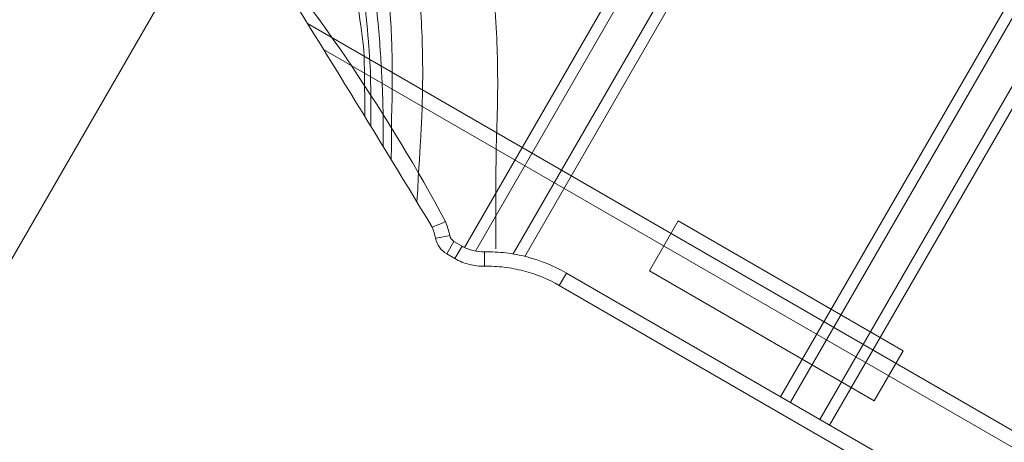
# Model space of a CAD drawing. Units: millimetres. Extents: x 33039 to 53543, y -6390 to 8965.
# Drawn here: x 44135 to 44169, y 754 to 769 of the extents above; entities that cross this region are included whole.
import ezdxf

# ---------------------------------------------------------------- set-up
doc = ezdxf.new("R2010")
doc.units = ezdxf.units.MM
doc.header["$LTSCALE"] = 30
doc.layers.add('InterSystem-dimension', color=7, linetype='Continuous', lineweight=5)
doc.layers.add('InterSystem-drawing', color=7, linetype='Continuous', lineweight=9)
doc.styles.add('arial', font='arial.ttf')
doc.dimstyles.new('IS_1-50(mm)', dxfattribs={"dimtxt": 100, "dimasz": 100, "dimexe": 10, "dimexo": 50, "dimgap": 10, "dimtad": 1, "dimdec": 0, "dimrnd": 10, "dimzin": 0, "dimtxsty": 'arial', "dimcen": 100, "dimclrd": 256, "dimclre": 256, "dimclrt": 256, "dimadec": 1, "dimazin": 0, "dimtfac": 1, "dimtdec": 0, "dimtmove": 0, "dimatfit": 3, "dimfxl": 0, "dimtolj": 1, "dimtzin": 0, "dimlwd": -1, "dimlwe": -1, "dimarcsym": 0})

# ---------------------------------------------------------------- blocks, each defined once
blk = doc.blocks.new('*D2')
at = {"layer": 'Defpoints', "color": 0, "transparency": 16777216}
for p in [(34385.77, 7476.268), (34385.77, -895.375), (51382.906, -2355.609)]:
    blk.add_point(p, dxfattribs=at)
at = {"layer": 'InterSystem-dimension', "transparency": 16777216}
for p, q in [((34385.77, -845.375), (34385.77, 7486.268)), ((51382.906, -2305.609), (51382.906, 7486.268)), ((51282.906, 7476.268), (34485.77, 7476.268))]:
    blk.add_line(p, q, dxfattribs=at)
for points in [[(34485.77, 7492.935), (34485.77, 7459.602), (34385.77, 7476.268)], [(51282.906, 7492.935), (51282.906, 7459.602), (51382.906, 7476.268)]]:
    blk.add_solid(points, dxfattribs=at)
at = {"layer": 'InterSystem-dimension', "transparency": 16777216, "insert": (42884.338, 7537.326), "char_height": 100, "attachment_point": 5, "style": 'arial'}
blk.add_mtext('\\A1;17000', dxfattribs=at)

msp = doc.modelspace()

# ---------------------------------------------------------------- linework, layer by layer
at = {"layer": 'InterSystem-drawing'}
for p, q in [((44305.366, 1055.408), (43778.075, 142.112)), ((44174.708, 802.303), (44150.717, 760.75)), ((44175.007, 802.038), (44151.096, 760.623)), ((44175.746, 800.958), (44152.401, 760.523)), ((44176.02, 800.649), (44152.805, 760.44)), ((44182.993, 792.502), (44161.673, 755.575)), ((44183.332, 792.306), (44162.012, 755.38)), ((44184.353, 791.716), (44163.034, 754.79)), ((44184.692, 791.52), (44163.373, 754.594)), ((44185.155, 745.484), (44145.275, 768.509)), ((44145.832, 767.61), (44184.905, 745.051)), ((44149.799, 761.535), (44149.879, 761.569)), ((44149.879, 761.569), (44149.967, 761.605)), ((44149.967, 761.605), (44150.058, 761.643)), ((44157.125, 759.935), (44158.125, 761.667)), ((44165.919, 757.167), (44158.125, 761.667)), ((44149.596, 761.451), (44149.604, 761.454)), ((44149.604, 761.454), (44149.629, 761.465)), ((44149.629, 761.465), (44149.671, 761.482)), ((44149.671, 761.482), (44149.729, 761.506)), ((44149.729, 761.506), (44149.799, 761.535)), ((44149.713, 761.066), (44149.722, 761.068)), ((44149.722, 761.068), (44149.749, 761.073)), ((44149.749, 761.073), (44149.795, 761.082)), ((44149.795, 761.082), (44149.856, 761.094)), ((44149.856, 761.094), (44149.93, 761.108)), ((44149.93, 761.108), (44150.015, 761.125)), ((44150.015, 761.125), (44150.107, 761.143)), ((44150.348, 760.959), (44150.098, 760.526)), ((44150.107, 761.143), (44150.203, 761.162)), ((44150.348, 760.959), (44150.629, 760.797)), ((44150.629, 760.797), (44150.379, 760.364)), ((44151.406, 760.596), (44151.407, 760.497)), ((44150.098, 760.526), (44150.379, 760.364)), ((44150.098, 760.526), (44150.098, 760.526)), ((44150.379, 760.364), (44150.098, 760.526)), ((44150.379, 760.364), (44150.379, 760.364)), ((44151.407, 760.497), (44151.409, 760.402)), ((44151.409, 760.402), (44151.411, 760.314)), ((44151.411, 760.314), (44151.412, 760.238)), ((44151.412, 760.238), (44151.413, 760.176)), ((44151.413, 760.176), (44151.414, 760.13)), ((44151.414, 760.13), (44151.414, 760.103)), ((44151.414, 760.103), (44151.414, 760.096)), ((44154.252, 759.86), (44154.002, 759.427)), ((44154.252, 759.86), (44182.355, 743.635)), ((44164.919, 755.435), (44157.125, 759.935)), ((44154.002, 759.427), (44182.105, 743.202)), ((44154.002, 759.427), (44154.002, 759.427)), ((44182.105, 743.202), (44154.002, 759.427)), ((44164.919, 755.435), (44165.919, 757.167))]:
    msp.add_line(p, q, dxfattribs=at)
for centre, radius, start, end in [((44148.361, 730.655), 47.301, 46.8455, 73.1545), ((44148.733, 731.3), 45.556, 46.7215, 73.2785), ((44093.808, 731.344), 63.892, 28.30882, 39.52602), ((43566.631, 409.357), 681.042, 31.130764, 32.173944)]:
    msp.add_arc(centre, radius, start, end, dxfattribs=at)
for points, knots in [([(44141.635, 788.51), (44142.108, 787.926), (44142.559, 787.327), (44143.421, 786.104), (44143.832, 785.477), (44144.995, 783.572), (44145.674, 782.272), (44146.555, 780.295), (44146.826, 779.631), (44147.324, 778.297), (44147.55, 777.626), (44148.153, 775.653), (44148.456, 774.376), (44148.794, 772.551), (44148.888, 771.955), (44149.037, 770.831), (44149.093, 770.298), (44149.18, 769.293), (44149.21, 768.822), (44149.25, 767.944), (44149.26, 767.536), (44149.272, 766.444), (44149.257, 765.882), (44149.239, 765.388), (44149.235, 765.299), (44149.228, 765.145), (44149.225, 765.08), (44149.217, 764.92), (44149.214, 764.856), (44149.066, 762.328)], [0, 0, 0, 0, 0.0625, 0.0625, 0.125, 0.125, 0.25, 0.25, 0.3125, 0.3125, 0.375, 0.375, 0.5, 0.5, 0.5625, 0.5625, 0.625, 0.625, 0.6875, 0.6875, 0.75, 0.75, 0.875, 0.875, 0.90625, 0.90625, 0.9375, 0.9375, 0.9980469, 0.9980469, 0.9980469, 0.9980469]), ([(44141.942, 786.115), (44142.737, 785.004), (44143.462, 783.844), (44144.741, 781.5), (44145.301, 780.31), (44146.025, 778.513), (44146.247, 777.912), (44146.654, 776.709), (44146.836, 776.116), (44147.322, 774.369), (44147.566, 773.244), (44147.927, 771.123), (44148.038, 770.158), (44148.142, 768.869), (44148.166, 768.465), (44148.199, 767.718), (44148.207, 767.379), (44148.215, 766.769), (44148.214, 766.499), (44148.209, 766.025), (44148.204, 765.822), (44148.191, 765.395), (44148.183, 765.226), (44148.179, 763.787)], [0, 0, 0, 0, 0.125, 0.125, 0.25, 0.25, 0.3125, 0.3125, 0.375, 0.375, 0.5, 0.5, 0.625, 0.625, 0.6875, 0.6875, 0.75, 0.75, 0.8125, 0.8125, 0.875, 0.875, 0.9723173, 0.9723173, 0.9723173, 0.9723173]), ([(44147.895, 764.253), (44147.895, 765.318), (44147.894, 765.365), (44147.891, 765.524), (44147.888, 765.655), (44147.878, 765.986), (44147.871, 766.187), (44147.851, 766.659), (44147.837, 766.932), (44147.78, 767.851), (44147.721, 768.585), (44147.575, 769.853), (44147.517, 770.304), (44147.376, 771.257), (44147.294, 771.753), (44147.01, 773.292), (44146.768, 774.387), (44146.148, 776.688), (44145.778, 777.862), (44144.91, 780.225), (44144.411, 781.416), (44143.555, 783.202), (44143.253, 783.794), (44142.621, 784.964), (44142.289, 785.543), (44141.942, 786.115)], [0.0187868, 0.0187868, 0.0187868, 0.0187868, 0.0625, 0.0625, 0.125, 0.125, 0.1875, 0.1875, 0.25, 0.25, 0.375, 0.375, 0.4375, 0.4375, 0.5, 0.5, 0.625, 0.625, 0.75, 0.75, 0.875, 0.875, 0.9375, 0.9375, 1, 1, 1, 1]), ([(44179.908, 764.433), (44179.708, 764.777), (44179.485, 765.11), (44179.001, 765.739), (44178.739, 766.036), (44178.179, 766.595), (44164.348, 774.67), (44163.711, 775.159), (44163.378, 775.381), (44162.69, 775.777), (44165.69, 774.015), (44164.954, 774.32), (44164.571, 774.45), (44163.418, 774.759), (44162.636, 774.863), (44161.84, 774.865)], [0, 0, 0, 0, 0.125, 0.125, 0.25, 0.25, 0.375, 0.375, 0.5, 0.5, 0.625, 0.625, 0.75, 0.75, 1, 1, 1, 1]), ([(44162, 774.15), (44162.705, 774.134), (44163.398, 774.03), (44164.418, 773.743), (44164.757, 773.625), (44162.053, 775.287), (44162.368, 775.13), (44162.98, 774.778), (44163.276, 774.582), (44163.844, 774.151), (44177.644, 766.108), (44178.148, 765.618), (44178.383, 765.357), (44178.822, 764.807), (44179.026, 764.516), (44179.209, 764.214)], [0, 0, 0, 0, 0.25, 0.25, 0.375, 0.375, 0.5, 0.5, 0.625, 0.625, 0.75, 0.75, 0.875, 0.875, 1, 1, 1, 1]), ([(44151.8, 760.699), (44151.802, 764.206), (44151.818, 764.444), (44151.839, 764.979), (44151.844, 765.098), (44151.852, 765.36), (44151.856, 765.504), (44151.865, 765.966), (44151.868, 766.317), (44151.862, 767.101), (44151.853, 767.533), (44151.813, 768.481), (44151.782, 768.999), (44151.646, 770.631), (44151.5, 771.832), (44151.266, 773.124)], [0, 0, 0, 0, 0.25, 0.25, 0.3125, 0.3125, 0.375, 0.375, 0.5, 0.5, 0.625, 0.625, 0.75, 0.75, 1, 1, 1, 1]), ([(44146.831, 770.159), (44146.952, 769.536), (44147.046, 768.958), (44147.154, 768.186), (44147.185, 767.944), (44147.23, 767.556), (44147.247, 767.401), (44147.262, 765.288)], [0, 0, 0, 0, 0.5, 0.5, 0.75, 0.75, 0.9352885, 0.9352885, 0.9352885, 0.9352885]), ([(44147.472, 764.945), (44147.465, 766.664), (44147.457, 766.815), (44147.435, 767.196), (44147.419, 767.437), (44147.359, 768.208), (44147.304, 768.789), (44147.228, 769.42)], [0.0685169, 0.0685169, 0.0685169, 0.0685169, 0.25, 0.25, 0.5, 0.5, 1, 1, 1, 1]), ([(44150.629, 760.797), (44150.747, 760.729), (44150.874, 760.677), (44151.136, 760.609), (44151.269, 760.594), (44151.406, 760.596)], [0, 0, 0, 0, 0.5, 0.5, 1, 1, 1, 1]), ([(44151.406, 760.596), (44151.655, 760.6), (44151.904, 760.588), (44152.398, 760.529), (44152.644, 760.483), (44153.363, 760.296), (44153.819, 760.11), (44154.252, 759.86)], [0, 0, 0, 0, 0.25, 0.25, 0.5, 0.5, 1, 1, 1, 1]), ([(44151.414, 760.096), (44151.233, 760.093), (44151.055, 760.114), (44150.706, 760.204), (44150.537, 760.273), (44150.379, 760.364)], [0, 0, 0, 0, 0.5, 0.5, 1, 1, 1, 1]), ([(44154.002, 759.427), (44153.609, 759.654), (44153.194, 759.824), (44152.54, 759.993), (44152.316, 760.036), (44151.867, 760.089), (44151.641, 760.1), (44151.414, 760.096)], [0, 0, 0, 0, 0.5, 0.5, 0.75, 0.75, 1, 1, 1, 1])]:
    msp.add_open_spline(points, degree=3, knots=knots, dxfattribs=at)
for points in [[(44150.058, 761.643), (44150.123, 761.487), (44150.171, 761.327), (44150.203, 761.162)], [(44149.713, 761.066), (44149.687, 761.198), (44149.648, 761.327), (44149.596, 761.451)], [(44150.098, 760.526), (44149.899, 760.641), (44149.757, 760.84), (44149.713, 761.066)], [(44150.203, 761.162), (44150.22, 761.077), (44150.273, 761.002), (44150.348, 760.959)]]:
    msp.add_open_spline(points, degree=3, dxfattribs=at)

# ---------------------------------------------------------------- dimensions: what is measured, and where the dimension line sits
at = {"layer": 'InterSystem-dimension'}
dim = msp.add_linear_dim(base=(34385.77, 7476.268), p1=(51382.906, -2355.609), p2=(34385.77, -895.375), dimstyle='IS_1-50(mm)', dxfattribs=at)
dim.commit()
dim.dimension.update_dxf_attribs({"geometry": '*D2', "text_midpoint": (42884.338, 7537.326)})

doc.saveas('drawing.dxf')
